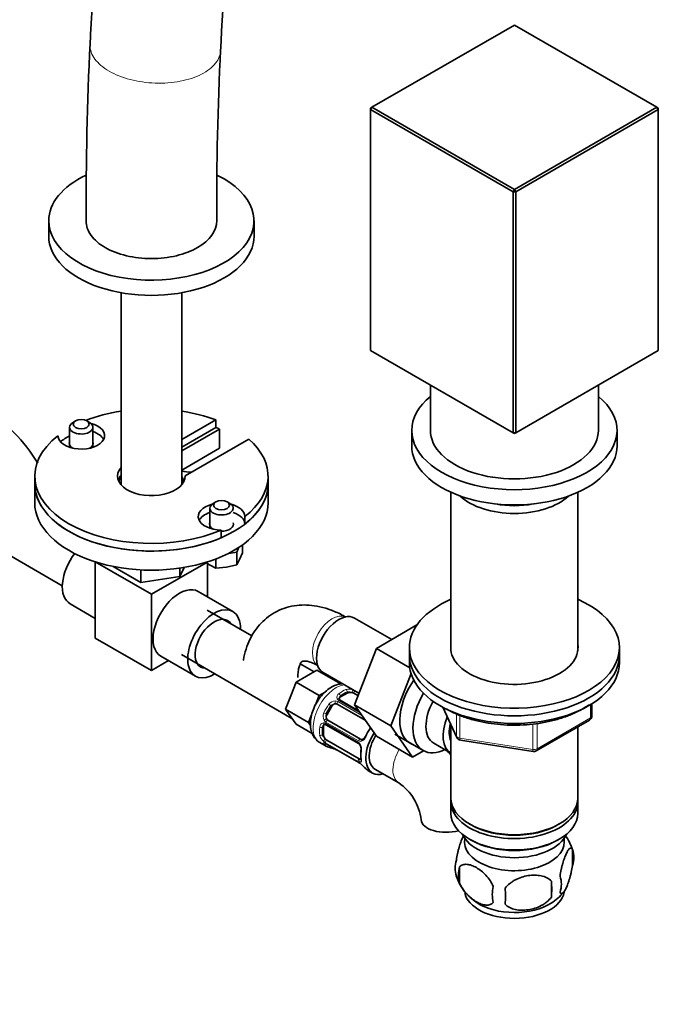
# Model space of a CAD drawing. Units: millimetres. Extents: x 0 to 1433, y 0 to 2038.
# Drawn here: x 378 to 520, y 206 to 417 of the extents above; entities that cross this region are included whole.
import ezdxf
from ezdxf import colors
from ezdxf.entities.mleader import LeaderData, LeaderLine
from ezdxf.math import Vec2, Vec3

# ---------------------------------------------------------------- set-up
doc = ezdxf.new("R2010")
doc.units = ezdxf.units.MM
doc.layers.add('DV7_Défaut', color=7, linetype='Continuous')
doc.layers.add('Défaut', color=7, linetype='Continuous')

# ---------------------------------------------------------------- blocks, each defined once
blk = doc.blocks.new('_DOT')
at = {"color": 0}
blk.add_line((0, 0), (-1, 0), dxfattribs=at)
at = {"color": 0, "const_width": 0.333}
blk.add_lwpolyline([(-0.1665, 0, 1), (0.1665, 0, 1)], format="xyb", close=True, dxfattribs=at)
blk = doc.blocks.new('SE6')
at = {"layer": 'DV7_Défaut', "color": 7, "linetype": 'Continuous', "lineweight": 35}
for p, q in [((484.46, 416.02), (453.92, 398.39)), ((515.01, 398.39), (484.46, 416.02)), ((453.92, 398.39), (453.63, 398.22)), ((453.92, 398.39), (453.63, 397.9)), ((453.63, 397.9), (453.63, 398.22)), ((484.18, 380.26), (453.63, 397.9)), ((453.63, 397.9), (453.63, 346.3)), ((453.92, 398.39), (484.46, 380.75)), ((484.46, 380.75), (515.01, 398.39)), ((515.29, 397.9), (484.75, 380.26)), ((515.01, 398.39), (515.29, 397.9)), ((515.29, 398.22), (515.01, 398.39)), ((515.29, 398.22), (515.29, 397.9)), ((515.29, 346.3), (515.29, 397.9)), ((484.46, 380.75), (484.18, 380.26)), ((484.18, 328.66), (484.18, 380.26)), ((484.75, 380.26), (484.18, 380.26)), ((484.75, 380.26), (484.46, 380.75)), ((484.75, 380.26), (484.75, 328.66)), ((384.68, 374.06), (384.68, 370.79)), ((428.68, 370.79), (428.68, 374.06)), ((400.18, 358.66), (400.18, 317.5)), ((413.18, 317.5), (413.18, 358.66)), ((453.63, 346.3), (484.18, 328.66)), ((484.75, 328.66), (515.29, 346.3)), ((466.46, 338.89), (466.46, 329.15)), ((502.46, 329.15), (502.46, 338.89)), ((413.18, 327.19), (420.47, 331.39)), ((420.47, 331.39), (420.47, 329.76)), ((389.15, 329.82), (389.15, 325.53)), ((390.45, 331.17), (389.89, 330.84)), ((393.42, 330.84), (392.86, 331.17)), ((394.15, 325.53), (394.15, 329.82)), ((413.18, 325.55), (420.47, 329.76)), ((421.3, 329.43), (413.18, 324.74)), ((421.3, 329.43), (421.3, 325.34)), ((427.54, 327.31), (413.93, 319.45)), ((462.46, 329.15), (462.46, 325.88)), ((484.18, 328.66), (484.46, 328.5)), ((484.75, 328.66), (484.18, 328.66)), ((484.75, 328.66), (484.46, 328.5)), ((506.46, 325.88), (506.46, 329.15)), ((421.3, 325.34), (413.18, 320.65)), ((381.68, 319.35), (381.68, 317.72)), ((413.93, 319.45), (413.93, 319.25)), ((431.68, 317.72), (431.68, 319.35)), ((381.68, 317.72), (381.68, 313.64)), ((431.68, 313.64), (431.68, 317.72)), ((470.86, 315.9), (470.86, 281.93)), ((498.06, 281.93), (498.06, 315.9)), ((419.21, 312.47), (419.21, 308.18)), ((420.5, 313.82), (419.94, 313.49)), ((423.47, 313.49), (422.91, 313.82)), ((426.71, 310.71), (426.71, 309.08)), ((421.65, 307.79), (421.65, 306.16)), ((370.7, 305.61), (387.59, 295.85)), ((424.97, 303.07), (425.45, 304.1)), ((426.17, 302.93), (426.17, 304.59)), ((423.2, 302.8), (424.97, 303.07)), ((424.97, 300.35), (424.97, 303.07)), ((425.57, 301.5), (426.17, 302.93)), ((394.66, 300.98), (406.68, 294.04)), ((394.66, 300.98), (394.66, 284.65)), ((398.48, 300), (404.44, 296.56)), ((406.68, 294.04), (418.38, 300.8)), ((412.8, 297.85), (413.7, 299.78)), ((412.8, 299.64), (412.8, 297.85)), ((418.19, 300.92), (418.88, 300.47)), ((418.7, 300.59), (418.7, 293.48)), ((420.51, 299.66), (420.51, 301.61)), ((420.51, 299.66), (422.74, 299.87)), ((422.74, 299.87), (424.97, 300.35)), ((424.97, 300.35), (425.57, 301.5)), ((404.44, 299.26), (404.44, 296.56)), ((404.44, 296.56), (412.8, 297.85)), ((406.68, 294.04), (406.68, 277.71)), ((424.12, 290.35), (416.69, 294.64)), ((389.25, 292.01), (394.66, 288.88)), ((428.21, 285.1), (418.62, 290.64)), ((458.19, 284.34), (450.22, 288.94)), ((463.59, 287.46), (454.88, 282.43)), ((394.66, 284.65), (406.68, 277.71)), ((408.69, 280.78), (416.12, 276.5)), ((413.12, 281.11), (436.8, 267.44)), ((454.88, 282.43), (450.18, 270.33)), ((462.04, 278.3), (454.88, 282.43)), ((461.96, 282.61), (461.96, 280.98)), ((461.96, 280.98), (461.96, 279.34)), ((506.96, 280.98), (506.96, 282.61)), ((506.96, 279.34), (506.96, 280.98)), ((406.68, 277.71), (410.35, 279.83)), ((441.53, 277.41), (438.59, 279.11)), ((439.91, 276.48), (437.67, 275.19)), ((442.16, 277.78), (439.91, 276.48)), ((442.16, 277.78), (447.11, 274.92)), ((443.47, 277.25), (451.15, 272.82)), ((462.31, 277.06), (457.96, 265.84)), ((437.67, 275.19), (436.55, 272.29)), ((437.67, 275.19), (442.62, 272.33)), ((447.11, 274.92), (446.83, 274.76)), ((436.55, 272.29), (435.42, 269.4)), ((442.62, 272.33), (441.86, 270.37)), ((443.92, 273.08), (442.62, 272.33)), ((447.21, 272.03), (448.62, 272.85)), ((450.03, 272.85), (450.95, 272.32)), ((446.52, 270.49), (452.49, 267.04)), ((451.05, 269.09), (447.13, 271.36)), ((450.18, 270.33), (454.88, 263.65)), ((457.96, 265.84), (450.18, 270.33)), ((501.08, 267.95), (501.08, 270.58)), ((435.42, 269.4), (440.37, 266.54)), ((435.42, 269.4), (436.55, 267.8)), ((441.01, 268.2), (440.37, 266.54)), ((444.31, 268.3), (445.31, 270.03)), ((469.1, 269.85), (472.12, 263.34)), ((436.55, 267.8), (437.67, 266.21)), ((437.67, 266.21), (441.13, 264.21)), ((440.37, 266.54), (440.79, 265.95)), ((444.07, 266.07), (451.05, 262.04)), ((451.5, 262.99), (444.52, 267.03)), ((470.86, 266.06), (470.86, 250.36)), ((489.15, 260.48), (500.58, 267.08)), ((443.53, 264.03), (443.53, 265.66)), ((457.96, 265.84), (462.66, 259.16)), ((458.85, 264.04), (464.9, 260.55)), ((498.06, 250.36), (498.06, 265.63)), ((442.78, 262.26), (444.13, 261.48)), ((444.15, 261.99), (451.13, 257.96)), ((451.22, 258.77), (444.24, 262.8)), ((462.66, 259.16), (454.88, 263.65)), ((467.17, 262.13), (470.85, 260)), ((472.88, 262.77), (488.49, 260.36)), ((462.66, 259.16), (464.98, 260.5)), ((453.09, 256.3), (454.09, 255.73)), ((454.59, 256.59), (459.68, 253.66)), ((470.86, 249.54), (470.86, 247.09)), ((498.06, 247.09), (498.06, 249.54)), ((474.85, 244.8), (475.2, 244.6)), ((493.73, 244.6), (494.08, 244.8)), ((474.85, 241.54), (475.2, 241.33)), ((493.73, 241.33), (494.08, 241.54)), ((496.9, 239.35), (496.9, 235.92)), ((472.71, 235.61), (472.71, 232.18)), ((492.39, 232.56), (492.39, 229.13))]:
    blk.add_line(p, q, dxfattribs=at)
at = {"layer": 'DV7_Défaut', "color": 7, "linetype": 'Continuous', "lineweight": 18}
for p, q in [((447.21, 272.03), (447.21, 272.29)), ((448.62, 272.85), (448.62, 273.11)), ((445.31, 270.03), (445.15, 270.13)), ((446.63, 271.05), (451.75, 268.09)), ((451.38, 268.62), (446.82, 271.26)), ((500.78, 267.54), (500.78, 270.4)), ((444.31, 268.3), (444.15, 268.39)), ((469.19, 269.8), (472.07, 263.61)), ((472.07, 263.61), (472.07, 268.4)), ((472.77, 268.1), (472.77, 263.2)), ((444.01, 266.38), (450.99, 262.35)), ((451.07, 262.62), (444.09, 266.65)), ((488.39, 260.79), (488.39, 266.22)), ((489.35, 260.94), (500.78, 267.54)), ((489.35, 266.33), (489.35, 260.94)), ((443.53, 265.66), (443.3, 265.53)), ((443.53, 264.03), (443.3, 263.9)), ((450.99, 258.2), (444.01, 262.23)), ((444.09, 262.05), (451.07, 258.02)), ((472.77, 263.2), (488.39, 260.79))]:
    blk.add_line(p, q, dxfattribs=at)
at = {"layer": 'DV7_Défaut', "color": 7, "linetype": 'Continuous', "lineweight": 35}
for centre, radius, start, end in [((1198.04, 373.26), 805.43, 174.60408, 177.26856), ((1195.73, 373.41), 775.12, 174.6463, 177.2705), ((1134.94, 376.28), 742.26, 177.23419, 180.17527), ((1134.02, 376.3), 713.35, 177.23152, 180.17626), ((351.63, 303.69), 35.81, 31.0049, 57.3909), ((426.1, 313.03), 14.49, 240.0864, 247.2937), ((447.17, 271.64), 0.248, 163.1057, 222.0604), ((443.9, 265.87), 0.254, 46.9749, 102.9318), ((500.08, 267.95), 1, 300, 0), ((443.63, 261.2), 0.942, 56.3885, 74.4437), ((450.76, 261.48), 0.625, 28.0687, 61.7392), ((449.76, 260.8), 1.84, 352.9117, 32.1729), ((473.03, 263.76), 1, 204.8961, 261.206), ((441.21, 246.8), 14.86, 70.7479, 76.394), ((445.25, 258.39), 2.56, 59.8417, 70.7337), ((458.32, 259.7), 6.79, 172.6798, 187.3904), ((453.19, 244.29), 23.37, 40.9005, 43.6317), ((488.65, 261.35), 1, 261.206, 300), ((450.05, 256.02), 2.21, 49.4188, 60.7436), ((441.84, 246.43), 14.86, 43.606, 49.2521), ((453.03, 244.21), 11.55, 7.4392, 54.8573), ((487.15, 236.41), 10.15, 16.3653, 36.1901), ((492.15, 237.63), 5.05, 340.1419, 19.8581), ((476.98, 235.35), 5.24, 160.8888, 199.1112), ((479.34, 233.89), 6.86, 165.5086, 194.4914), ((481.93, 236.78), 10.39, 197.2355, 238.441), ((474.63, 230.85), 17.84, 354.4821, 5.5179), ((489.39, 231.92), 5.15, 340.5456, 19.4544), ((486.59, 229.71), 6.86, 165.5143, 194.4857), ((454.18, 229.31), 28.36, 356.5328, 3.4672), ((487.88, 235.61), 8.94, 299.7826, 323.0409)]:
    blk.add_arc(centre, radius, start, end, dxfattribs=at)
at = {"layer": 'DV7_Défaut', "color": 7, "linetype": 'Continuous', "lineweight": 18}
for centre, radius, start, end in [((447.41, 271.94), 0.972, 122.8666, 200.2121), ((447.66, 271.71), 0.746, 127.8303, 180.0564), ((449.05, 271.4), 2.32, 68.7542, 106.8152), ((446.11, 269.47), 1.72, 90.2871, 145.0453), ((446.1, 269.37), 1.21, 86.8319, 141.5389), ((446.09, 270.09), 1.1, 60.837, 89.4908), ((447.2, 271.94), 0.779, 205.2937, 241.0277), ((445.2, 267.89), 1.72, 154.9548, 209.7127), ((445.27, 267.95), 1.2, 158.249, 213.3802), ((443.71, 265.53), 0.972, 99.7872, 177.134), ((444.03, 265.44), 0.735, 119.9959, 172.8078), ((443.61, 265.71), 0.779, 58.9659, 94.7127), ((444.65, 267.59), 1.1, 210.5042, 239.168), ((444.99, 264.38), 2.32, 193.1842, 231.2464), ((445.48, 264.72), 2.89, 228.0493, 239.4931), ((443.41, 260.96), 1.29, 58.1771, 76.676), ((450.39, 261.35), 1.16, 31.7186, 58.9861), ((451.47, 263.29), 0.785, 239.1311, 275.0336), ((449.22, 260.71), 2.5, 353.0004, 30.18), ((451.58, 259.13), 1.1, 237.6841, 259.526), ((449.26, 254.97), 3.55, 50.0079, 59.3454)]:
    blk.add_arc(centre, radius, start, end, dxfattribs=at)
at = {"layer": 'DV7_Défaut', "color": 7, "linetype": 'Continuous', "lineweight": 35}
for centre, major_axis, ratio, start_param, end_param in [((406.68, 374.06), (-22, 0), 0.57735, 5.402112, 6.283185), ((406.68, 374.06), (-22, 0), 0.57735, 0, 4.012907), ((406.68, 374.06), (-14, -0.05), 0.579643, 2.354197, 3.141261), ((406.68, 370.79), (-22, 0), 0.57735, 0, 3.141593), ((484.46, 329.15), (-22, 0), 0.57735, 5.670631, 6.283185), ((484.46, 329.15), (-22, 0), 0.57735, 0, 3.754147), ((406.68, 319.35), (25, 0), 0.57735, 1.833819, 2.168227), ((406.68, 319.35), (25, 0), 0.57735, 0.986756, 1.307774), ((391.65, 328.03), (-5, 0), 0.57735, 0.012058, 4.294074), ((391.65, 329.82), (-2.5, 0), 0.57735, 5.497787, 6.283185), ((391.65, 329.82), (-2.5, 0), 0.57735, 0, 3.926991), ((406.68, 317.72), (-25, 0), 0.57735, 4.087681, 4.128349), ((406.68, 319.35), (25, 0), 0.57735, 2.499804, 5.354178), ((406.68, 317.72), (-25, 0), 0.57735, -0.79394, -0.675691), ((391.65, 326.39), (-5, 0), 0.57735, 3.428349, 4.18879), ((406.68, 319.35), (-25, 0), 0.57735, 2.499804, 3.725633), ((484.46, 329.15), (-18, 0), 0.57735, 0, 3.141593), ((391.65, 326.39), (-2.57, 0), 0.57735, 6.05421, 6.283185), ((391.65, 326.39), (-2.57, 0), 0.57735, 0, 0.785398), ((391.65, 326.39), (-2.57, 0), 0.57735, 2.356194, 3.370568), ((484.46, 325.88), (-22, 0), 0.57735, 0, 3.141593), ((406.68, 319.35), (-7.25, 0), 0.57735, 5.824311, 9.449163), ((406.68, 317.72), (-7.25, 0), 0.57735, 5.824311, 6.086863), ((406.68, 317.72), (-7, 0), 0.57735, 5.902934, 6.170886), ((415, 322.52), (4, 0), 0.57735, 4.239274, 4.775053), ((406.68, 317.72), (-7, 0), 0.57735, 3.253892, 3.521844), ((406.68, 317.72), (25, 0), 0.57735, 3.141593, 5.354178), ((406.68, 317.72), (-25, 0), 0.57735, 0, 3.141593), ((406.68, 317.72), (-25, 0), 0.57735, 2.499804, 3.141593), ((484.46, 319.19), (-13.6, 0), 0.57735, 0.54885, 2.592742), ((406.68, 313.64), (-25, 0), 0.57735, 0, 3.141593), ((421.71, 310.68), (5, 0), 0.57735, 1.989111, 4.700331), ((421.71, 312.47), (-2.5, 0), 0.57735, 5.497787, 6.283185), ((421.71, 312.47), (-2.5, 0), 0.57735, 0, 3.926991), ((421.71, 310.68), (5, 0), 0.57735, 0.012058, 1.152482), ((484.46, 320.17), (12.4, 0), 0.57735, 4.382132, 5.042646), ((421.71, 309.04), (5, 0), 0.57735, 2.094395, 2.854836), ((421.71, 309.04), (5, 0), 0.57735, 0.012058, 1.047198), ((421.71, 309.04), (-2.57, 0), 0.57735, 6.05421, 6.283185), ((421.71, 309.04), (-2.57, 0), 0.57735, 0, 0.785398), ((421.71, 309.04), (-2.57, 0), 0.57735, 1.547309, 3.370568), ((393.25, 298.94), (-4, -6.93), 0.57735, 4.484267, 6.283185), ((412.69, 287.71), (4, 6.93), 0.57735, 0, 3.141593), ((420.12, 283.42), (4, 6.93), 0.57735, 0, 3.954348), ((484.46, 282.61), (-22.5, 0), 0.57735, 5.361457, 6.283185), ((484.46, 282.61), (-22.5, 0), 0.57735, 0, 4.063321), ((420.12, 283.42), (4, 6.93), 0.57735, 5.47043, 6.283185), ((446.84, 283.1), (3.37, 5.85), 0.57735, 0, 3.141593), ((420.12, 283.42), (2.88, 4.98), 0.57735, 0, 3.437556), ((420.12, 283.42), (2.88, 4.98), 0.57735, 5.987222, 6.283185), ((484.46, 282.61), (-13.65, 0), 0.57735, 6.197567, 6.283185), ((484.46, 282.61), (-13.65, 0), 0.57735, 0, 3.227211), ((484.46, 280.98), (-22.5, 0), 0.57735, 0, 3.141593), ((484.46, 280.98), (-22.5, 0), 0.57735, 0, 3.141593), ((484.46, 279.34), (-22.5, 0), 0.57735, 0, 3.141593), ((467.35, 271.26), (5.27, 9.14), 0.57735, 1.423205, 3.23899), ((449.33, 272.44), (-1, 0), 0.57735, 4.373504, 5.497787), ((449.33, 272.44), (1, 0), 0.57735, 0.785398, 1.231911), ((470.15, 269.64), (-5.25, -9.09), 0.57735, 4.694912, 6.283185), ((447.91, 267.38), (3.3, 5.72), 0.57735, 1.418695, 1.722897), ((446.02, 269.62), (0.5, 0.866), 0.816497, 0.446513, 1.570796), ((446.02, 269.62), (-0.5, -0.866), 0.816497, 3.141593, 3.588106), ((447.91, 271.62), (1, 0), 0.57735, 2.356194, 3.141593), ((446.59, 271.35), (-0.359, -0.177), 0.670791, 3.132738, 3.214171), ((471.17, 269.05), (-4, -6.93), 0.57735, 4.746528, 6.283185), ((445.02, 267.89), (-0.5, -0.866), 0.816497, 4.712389, 5.836672), ((444.24, 265.25), (0.5, -0.866), 0.57735, 3.176025, 3.926991), ((444.27, 266.41), (0.2, 0.346), 0.57735, 3.141594, 3.168002), ((445.02, 267.89), (-0.5, -0.866), 0.816497, 5.836672, 6.283185), ((474.85, 266.93), (-4, -6.93), 0.57735, 4.925515, 6.283185), ((474.85, 266.93), (-3.08, -5.33), 0.57735, 5.14965, 5.910629), ((444.24, 263.62), (0.5, -0.866), 0.57735, 3.926991, 5.051274), ((456.31, 262.53), (-3.3, -5.72), 0.57735, 4.560288, 4.86449), ((457.59, 261.79), (-3.5, -6.06), 0.57735, 4.626514, 6.283185), ((457.59, 261.79), (3, 5.2), 0.57735, 1.514631, 3.141593), ((453.83, 265.11), (0.327, -0.23), 0.123712, 3.142462, 3.762557), ((447.63, 267.54), (3.5, 6.06), 0.57735, 2.989492, 3.293694), ((444.24, 263.62), (0.5, -0.866), 0.57735, 5.051274, 5.497787), ((452.83, 263.38), (0.363, -0.169), 0.123712, 2.520628, 3.121173), ((446.22, 261.19), (0.143, 0.374), 0.166114, 2.62932, 3.429422), ((470.15, 269.64), (-5.25, -9.09), 0.57735, 0, 0.722365), ((451.22, 259.59), (0.5, -0.866), 0.57735, 5.497787, 5.9443), ((451.8, 257.97), (0.252, 0.31), 0.166114, 2.853764, 3.182291), ((456.59, 262.36), (3.5, 6.06), 0.57735, 2.989492, 3.141593), ((457.59, 261.79), (-3.5, -6.06), 0.57735, 0, 0.5411), ((484.46, 250.36), (13.6, 0), 0.57735, 3.141593, 6.283185), ((484.46, 249.54), (-13.6, 0), 0.57735, 6.231169, 6.283185), ((484.46, 249.54), (-13.6, 0), 0.57735, 0, 3.193609), ((484.46, 247.09), (13.6, 0), 0.57735, 3.141593, 6.283185), ((470.46, 246.17), (5.98, 0.47), 0.520699, 3.142003, 5.020758), ((484.46, 249.95), (-13.1, 0), 0.57735, 0.785398, 2.356194), ((484.46, 244.23), (-11.5, 0), 0.57735, 0.250403, 2.891189), ((484.46, 240.97), (10.7, 0), 0.57735, 3.023689, 6.283185), ((484.46, 246.68), (-13.1, 0), 0.57735, 0.785398, 2.356194), ((484.46, 240.97), (10.7, 0), 0.57735, 0, 0.117904), ((484.46, 230.76), (10.7, 0), 0.57735, 3.251604, 6.185718), ((484.46, 232.02), (10.7, 0), 0.57735, 3.86943, 5.543021)]:
    blk.add_ellipse(centre, major_axis=major_axis, ratio=ratio, start_param=start_param, end_param=end_param, dxfattribs=at)
for centre in [(391.65, 330.48), (421.71, 313.13)]:
    blk.add_ellipse(centre, major_axis=(1.7, 0), ratio=0.57735, dxfattribs=at)
at = {"layer": 'DV7_Défaut', "color": 7, "linetype": 'Continuous', "lineweight": 18}
for centre, major_axis, ratio, start_param, end_param in [((445.43, 283.91), (3, 5.2), 0.57735, 0.046052, 3.095541), ((446.28, 268.32), (-3.5, -6.06), 0.57735, 3.582191, 6.283185), ((447.63, 267.54), (3.5, 6.06), 0.57735, 0.633297, 0.937499), ((446.92, 272.46), (0.241, -0.319), 0.483207, 0.720084, 2.29088), ((447.91, 267.38), (3.3, 5.72), 0.57735, 0.633297, 0.937499), ((448.34, 273.27), (0.149, -0.371), 0.658162, 0.873933, 2.44473), ((449.79, 273.2), (-0.129, -0.379), 0.178244, 3.590711, 5.384368), ((450.31, 272.97), (-0.2, -0.346), 0.57735, 3.907178, 5.371005), ((447.63, 267.54), (-3.5, -6.06), 0.57735, 4.560288, 4.86449), ((444.87, 270.29), (0.327, -0.23), 0.123712, 0.620964, 2.191761), ((446.22, 270.96), (-0.017, -0.4), 0.387288, 4.124183, 6.009359), ((446.74, 270.82), (-0.2, -0.346), 0.57735, 4.340743, 6.156403), ((446.59, 271.35), (-0.359, -0.177), 0.670791, 3.214171, 4.652076), ((446.93, 271.01), (-0.2, -0.346), 0.57735, 3.141593, 4.298637), ((443.87, 268.56), (0.363, -0.169), 0.123712, 4.091425, 5.662221), ((443.81, 266.53), (-0.026, 0.399), 0.670791, 1.631109, 3.156471), ((443.96, 267.04), (0.338, 0.215), 0.387288, 0.273826, 2.159002), ((444.27, 266.41), (0.2, 0.346), 0.57735, 1.984548, 3.141594), ((444.35, 266.67), (0.2, 0.346), 0.57735, 0.126783, 1.942443), ((500.08, 267.95), (-0.5, 0.866), 0.57735, 3.141593, 3.926991), ((500.08, 267.95), (-1, 0), 0.57735, 2.356194, 3.141593), ((447.63, 267.54), (-3.5, -6.06), 0.57735, 5.345686, 5.649888), ((443.02, 265.69), (0.397, -0.049), 0.483207, 3.992305, 5.563102), ((443.02, 264.06), (0.396, 0.057), 0.658162, 3.838456, 5.409252), ((447.91, 267.38), (-3.3, -5.72), 0.57735, 5.345686, 5.649888), ((456.59, 262.36), (3.5, 6.06), 0.57735, 1.418695, 1.722897), ((453.83, 265.11), (0.327, -0.23), 0.123712, 2.191761, 3.142462), ((443.81, 262.84), (0.264, 0.301), 0.178244, 0.898817, 2.783994), ((443.87, 262.18), (0.282, 0.283), 0.80707, 3.352676, 4.923472), ((443.96, 262.5), (0.084, 0.391), 0.86268, 2.555043, 3.151707), ((444.27, 262.5), (0.2, 0.346), 0.57735, 0.912181, 2.727841), ((444.35, 262.33), (0.2, 0.346), 0.57735, 2.769946, 3.141594), ((447.91, 267.38), (3.3, 5.72), 0.57735, 3.017713, 3.265472), ((451.25, 262.38), (0.2, 0.346), 0.57735, 1.984548, 3.155034), ((451.33, 262.64), (-0.2, -0.346), 0.57735, 3.268375, 5.084035), ((451.65, 262.01), (0.332, 0.223), 0.358003, 2.226125, 3.160333), ((451.8, 262.52), (0.026, -0.399), 0.641506, 3.136928, 4.695758), ((452.83, 263.38), (0.363, -0.169), 0.123712, 3.121173, 4.091425), ((473.03, 263.76), (-1, 0), 0.57735, 0.261799, 1.308997), ((473.03, 263.76), (0.907, 0.421), 0.788675, 2.790713, 3.141593), ((473.03, 263.76), (0.153, 0.988), 0.211325, 2.202711, 3.141593), ((444.87, 261.6), (0.104, 0.386), 0.80707, 2.93051, 4.436462), ((451.98, 260.52), (0.397, -0.049), 0.483207, 3.117791, 3.992305), ((456.59, 262.36), (-3.5, -6.06), 0.57735, 5.345686, 5.649888), ((462.68, 258.85), (3, 5.2), 0.57735, 1.528302, 3.140995), ((488.65, 261.35), (-1, 0), 0.57735, 1.308997, 2.356194), ((488.65, 261.35), (0.153, 0.988), 0.211325, 2.202711, 3.141593), ((488.65, 261.35), (-0.5, 0.866), 0.57735, 3.141593, 3.926991), ((451.25, 258.47), (-0.2, -0.346), 0.57735, 4.053773, 5.869434), ((451.33, 258.3), (0.2, 0.346), 0.57735, 2.769946, 3.159608), ((451.65, 258.31), (-0.06, -0.395), 0.85055, 3.683926, 5.569103), ((451.98, 258.89), (0.396, 0.057), 0.658162, 3.140992, 3.838456)]:
    blk.add_ellipse(centre, major_axis=major_axis, ratio=ratio, start_param=start_param, end_param=end_param, dxfattribs=at)
blk.add_open_spline([(393.53, 411.86), (393.52, 411.68), (393.53, 411.49), (393.54, 411.31)], degree=3, dxfattribs=at)
for points, knots in [([(393.54, 411.31), (393.63, 410.3), (394.08, 409.31), (395.25, 407.91), (395.72, 407.47), (396.8, 406.63), (397.43, 406.24), (399.45, 405.16), (401.06, 404.58), (404.49, 403.8), (406.34, 403.58), (409.08, 403.56), (410, 403.6), (411.78, 403.78), (412.63, 403.92), (414.29, 404.29), (415.09, 404.52), (416.56, 405.06), (417.24, 405.37), (419.1, 406.42), (420.05, 407.26), (420.99, 408.63), (421.21, 409.11), (421.43, 409.9), (421.48, 410.22), (421.5, 410.53)], [0, 0, 0, 0, 0.12796, 0.12796, 0.19194, 0.19194, 0.25592, 0.25592, 0.383879, 0.383879, 0.511839, 0.511839, 0.575819, 0.575819, 0.639799, 0.639799, 0.703779, 0.703779, 0.767759, 0.767759, 0.895718, 0.895718, 0.959698, 0.959698, 1, 1, 1, 1]), ([(449.66, 272.98), (449.57, 273.02), (449.48, 273.05), (449.29, 273.1), (449.2, 273.12), (448.93, 273.16), (448.76, 273.16), (448.62, 273.11)], [0, 0, 0, 0, 0.25, 0.25, 0.5, 0.5, 1, 1, 1, 1]), ([(443.3, 263.9), (443.31, 263.83), (443.34, 263.75), (443.42, 263.61), (443.47, 263.53), (443.63, 263.32), (443.78, 263.18), (443.93, 263.06)], [0, 0, 0, 0, 0.25, 0.25, 0.5, 0.5, 1, 1, 1, 1]), ([(443.64, 261.85), (443.58, 261.91), (443.54, 261.97), (443.49, 262.06), (443.47, 262.1), (443.49, 262.17), (443.51, 262.2), (443.58, 262.22), (443.64, 262.23), (443.7, 262.21)], [0, 0, 0, 0, 0.25, 0.25, 0.5, 0.5, 0.75, 0.75, 1, 1, 1, 1]), ([(452.6, 263.44), (452.54, 263.32), (452.48, 263.2), (452.32, 262.98), (452.24, 262.89), (452.06, 262.72), (451.96, 262.65), (451.76, 262.55), (451.65, 262.52), (451.54, 262.51)], [0, 0, 0, 0, 0.25, 0.25, 0.5, 0.5, 0.75, 0.75, 1, 1, 1, 1]), ([(451.7, 258.67), (451.72, 258.57), (451.72, 258.48), (451.71, 258.31), (451.69, 258.24), (451.64, 258.13), (451.61, 258.09), (451.51, 258.05), (451.45, 258.04), (451.38, 258.05)], [0, 0, 0, 0, 0.25, 0.25, 0.5, 0.5, 0.75, 0.75, 1, 1, 1, 1])]:
    blk.add_open_spline(points, degree=3, knots=knots, dxfattribs=at)
at = {"layer": 'DV7_Défaut', "color": 7, "linetype": 'Continuous', "lineweight": 35}
for points, knots in [([(392.68, 374.04), (392.68, 373.51), (392.77, 372.99), (393.13, 371.96), (393.4, 371.44), (394.45, 369.98), (395.5, 369.08), (398.08, 367.59), (399.64, 366.99), (403.01, 366.19), (404.85, 365.97), (407.59, 365.97), (408.52, 366.03), (410.31, 366.23), (411.18, 366.38), (413.74, 366.99), (415.28, 367.59), (416.58, 368.34)], [0, 0, 0, 0, 0.083002, 0.083002, 0.166365, 0.166365, 0.333092, 0.333092, 0.499819, 0.499819, 0.666546, 0.666546, 0.74991, 0.74991, 0.833273, 0.833273, 1, 1, 1, 1]), ([(448.43, 289.11), (447.95, 289.38), (446.79, 290.01), (444.65, 290.91), (442.26, 291.53), (439.97, 291.78), (437.78, 291.7), (435.62, 291.26), (433.57, 290.44), (431.74, 289.31), (430.16, 287.9), (428.82, 286.25), (427.73, 284.37), (426.92, 282.3), (426.47, 280.7), (426.38, 279.88), (426.37, 279.81)], [0, 0, 0, 0, 0.048859, 0.138097, 0.226957, 0.30387, 0.378186, 0.458358, 0.535703, 0.610992, 0.685339, 0.759673, 0.835184, 0.912881, 0.9934, 1, 1, 1, 1]), ([(438.06, 276.2), (438.06, 276.46), (438.08, 277.11), (438.22, 278.09), (438.46, 278.91), (438.72, 279.4), (438.91, 279.62), (438.98, 279.66), (439.06, 279.7), (439.42, 279.75), (440.05, 279.7), (440.93, 279.46), (441.82, 279.06), (442.3, 278.79), (442.43, 278.72)], [0, 0, 0, 0, 0.046019, 0.132559, 0.218888, 0.30645, 0.398898, 0.504972, 0.623332, 0.714248, 0.7988, 0.887979, 0.974877, 1, 1, 1, 1]), ([(447.63, 274.88), (447.36, 274.86), (446.69, 274.76), (445.62, 274.37), (444.46, 273.64), (443.35, 272.62), (442.38, 271.37), (441.58, 269.96), (441.02, 268.47), (440.72, 266.94), (440.73, 265.52), (441.04, 264.26), (441.61, 263.25), (442.25, 262.55), (442.69, 262.34), (442.83, 262.28)], [0, 0, 0, 0, 0.05338, 0.131189, 0.214615, 0.301658, 0.388989, 0.476219, 0.564076, 0.653349, 0.745134, 0.824907, 0.899528, 0.971321, 1, 1, 1, 1]), ([(469.82, 269.5), (470.21, 269.28), (471.18, 268.74), (473.12, 267.9), (475.54, 267.11), (478.13, 266.52), (480.82, 266.13), (483.57, 265.95), (486.34, 265.99), (489.08, 266.24), (491.73, 266.71), (494.27, 267.37), (496.64, 268.23), (498.71, 269.23), (499.92, 269.98), (500.45, 270.35)], [0, 0, 0, 0, 0.0426728, 0.1234132, 0.204093, 0.284677, 0.3651768, 0.4456221, 0.5260496, 0.6064967, 0.6869931, 0.7675806, 0.8482989, 0.9291797, 1, 1, 1, 1]), ([(453.6, 265.49), (453.57, 265.44), (453.54, 265.39), (453.5, 265.35), (453.5, 265.34)], [0, 0, 0, 0, 0.9833, 1, 1, 1, 1]), ([(443.86, 262.11), (443.86, 262.11), (443.86, 262.11), (443.88, 262.11), (443.88, 262.11)], [0, 0, 0, 0, 0.70756, 1, 1, 1, 1]), ([(452.46, 263.55), (452.44, 263.51), (452.38, 263.37), (452.21, 263.14), (451.99, 262.97), (451.83, 262.91), (451.75, 262.92), (451.74, 262.92)], [0, 0, 0, 0, 0.098598, 0.375618, 0.654805, 0.934555, 1, 1, 1, 1]), ([(451.58, 258.84), (451.58, 258.8), (451.6, 258.71), (451.59, 258.63), (451.59, 258.62), (451.59, 258.62)], [0, 0, 0, 0, 0.241282, 0.721094, 1, 1, 1, 1]), ([(472.03, 237.07), (472.1, 237.56), (472.19, 238.03), (472.34, 238.72), (472.39, 238.95), (472.5, 239.39), (472.55, 239.6), (472.73, 240.21), (472.85, 240.6), (473.1, 241.28), (473.23, 241.59), (473.45, 242.07), (473.54, 242.26), (473.64, 242.41)], [0, 0, 0, 0, 0.210692, 0.210692, 0.316037, 0.316037, 0.421383, 0.421383, 0.632075, 0.632075, 0.842767, 0.842767, 1, 1, 1, 1]), ([(494.24, 233.63), (494.32, 234.12), (494.4, 234.6), (494.55, 235.29), (494.61, 235.52), (494.71, 235.95), (494.77, 236.17), (494.95, 236.78), (495.07, 237.16), (495.32, 237.85), (495.44, 238.16), (495.7, 238.71), (495.82, 238.94), (496.01, 239.22), (496.07, 239.31), (496.19, 239.45), (496.25, 239.52), (496.43, 239.65), (496.54, 239.69), (496.74, 239.63), (496.83, 239.53), (496.9, 239.35)], [0, 0, 0, 0, 0.125, 0.125, 0.1875, 0.1875, 0.25, 0.25, 0.375, 0.375, 0.5, 0.5, 0.625, 0.625, 0.6875, 0.6875, 0.75, 0.75, 0.875, 0.875, 1, 1, 1, 1]), ([(479.95, 231.42), (479.76, 231.87), (479.52, 232.3), (478.97, 233.11), (478.67, 233.49), (478.03, 234.17), (477.7, 234.47), (477.02, 235.02), (476.67, 235.26), (475.98, 235.66), (475.63, 235.82), (474.96, 236.06), (474.63, 236.13), (474.15, 236.17), (474, 236.17), (473.7, 236.14), (473.55, 236.11), (473.14, 235.98), (472.9, 235.83), (472.71, 235.61)], [0, 0, 0, 0, 0.125, 0.125, 0.25, 0.25, 0.375, 0.375, 0.5, 0.5, 0.625, 0.625, 0.75, 0.75, 0.8125, 0.8125, 0.875, 0.875, 1, 1, 1, 1]), ([(496.9, 235.92), (496.83, 235.43), (496.74, 234.95), (496.59, 234.26), (496.54, 234.03), (496.43, 233.6), (496.37, 233.39), (496.2, 232.77), (496.07, 232.39), (495.82, 231.7), (495.7, 231.39), (495.44, 230.84), (495.32, 230.61), (495.13, 230.33), (495.07, 230.24), (494.95, 230.1), (494.89, 230.03), (494.71, 229.9), (494.6, 229.86), (494.4, 229.92), (494.32, 230.02), (494.24, 230.2)], [0, 0, 0, 0, 0.125, 0.125, 0.1875, 0.1875, 0.25, 0.25, 0.375, 0.375, 0.5, 0.5, 0.625, 0.625, 0.6875, 0.6875, 0.75, 0.75, 0.875, 0.875, 1, 1, 1, 1]), ([(472.71, 232.18), (472.8, 231.95), (472.91, 231.73), (473.15, 231.3), (473.28, 231.09), (473.7, 230.48), (473.99, 230.11), (474.47, 229.6), (474.64, 229.43), (474.97, 229.13), (475.14, 228.98), (475.64, 228.58), (475.99, 228.34), (476.68, 227.94), (477.03, 227.78), (477.7, 227.54), (478.04, 227.46), (478.51, 227.43), (478.67, 227.43), (478.96, 227.46), (479.11, 227.48), (479.52, 227.62), (479.76, 227.77), (479.95, 227.99)], [0, 0, 0, 0, 0.0625, 0.0625, 0.125, 0.125, 0.25, 0.25, 0.3125, 0.3125, 0.375, 0.375, 0.5, 0.5, 0.625, 0.625, 0.75, 0.75, 0.8125, 0.8125, 0.875, 0.875, 1, 1, 1, 1]), ([(482.49, 231.03), (482.76, 231.41), (483.08, 231.74), (483.64, 232.2), (483.84, 232.34), (484.25, 232.61), (484.46, 232.73), (485.11, 233.07), (485.57, 233.26), (486.49, 233.55), (486.96, 233.66), (487.91, 233.81), (488.38, 233.85), (489.07, 233.84), (489.3, 233.83), (489.76, 233.78), (489.98, 233.75), (490.63, 233.61), (491.04, 233.47), (491.8, 233.09), (492.12, 232.86), (492.39, 232.56)], [0, 0, 0, 0, 0.125, 0.125, 0.1875, 0.1875, 0.25, 0.25, 0.375, 0.375, 0.5, 0.5, 0.625, 0.625, 0.6875, 0.6875, 0.75, 0.75, 0.875, 0.875, 1, 1, 1, 1]), ([(492.39, 229.13), (492.12, 228.75), (491.8, 228.42), (491.24, 227.96), (491.04, 227.82), (490.63, 227.55), (490.42, 227.43), (489.77, 227.09), (489.31, 226.9), (488.39, 226.61), (487.91, 226.5), (486.96, 226.35), (486.49, 226.32), (485.8, 226.32), (485.57, 226.33), (485.12, 226.38), (484.9, 226.41), (484.24, 226.55), (483.83, 226.69), (483.08, 227.07), (482.76, 227.3), (482.49, 227.6)], [0, 0, 0, 0, 0.125, 0.125, 0.1875, 0.1875, 0.25, 0.25, 0.375, 0.375, 0.5, 0.5, 0.625, 0.625, 0.6875, 0.6875, 0.75, 0.75, 0.875, 0.875, 1, 1, 1, 1])]:
    blk.add_open_spline(points, degree=3, knots=knots, dxfattribs=at)
for points in [[(447.13, 271.36), (447.02, 271.43), (446.96, 271.49), (446.96, 271.53)], [(443.67, 266.07), (443.69, 266.11), (443.75, 266.12), (443.84, 266.11)], [(451.77, 262.93), (451.71, 262.91), (451.63, 262.93), (451.53, 263)]]:
    blk.add_open_spline(points, degree=3, dxfattribs=at)

msp = doc.modelspace()

# ---------------------------------------------------------------- block references
at = {"layer": 'Défaut'}
msp.add_blockref('SE6', (0, 0), dxfattribs=at)

# ---------------------------------------------------------------- leaders
at = {"layer": 'Défaut', "color": 7, "linetype": 'Continuous', "lineweight": 18}
ml = msp.add_multileader_mtext('Standard', dxfattribs=at)
ml.set_content('{\\pxsm0.9;\\fSolid Edge ISO|b1||i0||c0|p34;\\W1.;22/11/2016\\P}', color=256)
ml.set_leader_properties()
ml.set_arrow_properties(name='DOT')
ml.build(insert=Vec2(0, 0))
ml.multileader.update_dxf_attribs({"leader_type": 0, "dogleg_length": 0, "arrow_head_size": 12})
ctx = ml.context
ctx.base_point, ctx.char_height, ctx.arrow_head_size, ctx.landing_gap_size = Vec3(1169.05, 2030.42), 12, 12, 4.2
notes = []
notes.append((ctx, [(0, (0, 0, 0), (0, 0), (1, 0), 1, [])]))
ctx.mtext.insert = Vec3(1171.05, 2036.54)
ml = msp.add_multileader_mtext('Standard', dxfattribs=at)
ml.set_content('{\\pxsm0.9;\\fArial|b1||i0||c0|p34;\\W1.;151\\P}', color=256)
ml.set_leader_properties()
ml.set_arrow_properties(name='DOT')
ml.build(insert=Vec2(0, 0))
ml.multileader.update_dxf_attribs({"leader_type": 0, "dogleg_length": 0, "arrow_head_size": 12})
ctx = ml.context
ctx.base_point, ctx.char_height, ctx.arrow_head_size, ctx.landing_gap_size = Vec3(449.92, 2030.25), 12, 12, 4.2
notes.append((ctx, [(0, (0, 0, 0), (0, 0), (1, 0), 1, [])]))
ctx.mtext.insert = Vec3(451.92, 2036.35)
for ctx, leaders in notes:
    for number, flags, end, landing, length, lines in leaders:
        leader = LeaderData()
        leader.index, (leader.has_last_leader_line, leader.has_dogleg_vector, leader.attachment_direction) = number, flags
        leader.last_leader_point, leader.dogleg_vector, leader.dogleg_length = Vec3(end), Vec3(landing), length
        for number, points, colour, breaks in lines:
            line = LeaderLine()
            line.index, line.vertices, line.color, line.breaks = number, Vec3.list(points), colors.encode_raw_color(colour), breaks
            leader.lines.append(line)
        ctx.leaders.append(leader)

doc.saveas('drawing.dxf')
